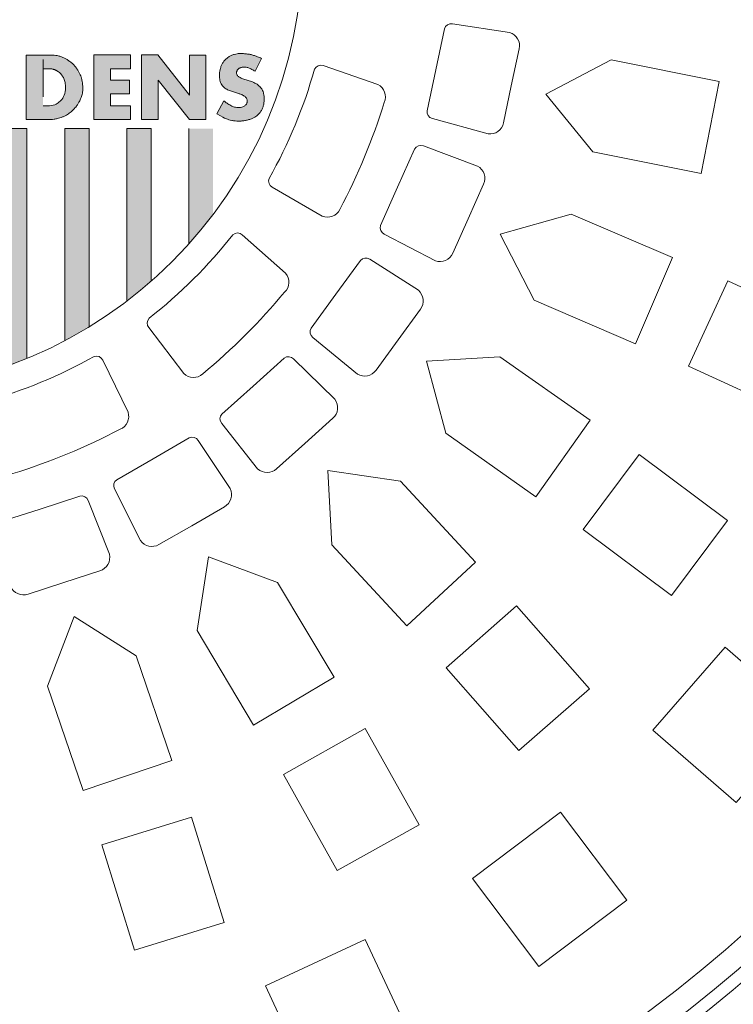
# Model space of a CAD drawing. Units: millimetres. Extents: x 106059 to 150374, y 472 to 23989.
# Drawn here: x 149501 to 149631, y 1182 to 1361 of the extents above; entities that cross this region are included whole.
import ezdxf

# ---------------------------------------------------------------- set-up
doc = ezdxf.new("R2010")
doc.units = ezdxf.units.MM
doc.layers.add('Aizsargapmale (betona)', color=7, linetype='Continuous', lineweight=13)
doc.layers.add('Akas lūkas pārsedze', color=7, linetype='Continuous', lineweight=13)

# ---------------------------------------------------------------- blocks, each defined once
blk = doc.blocks.new('Akas lukas parsedze_G_2')
at = {"layer": 'Akas lūkas pārsedze', "lineweight": 0, "ltscale": 500}
h = blk.add_hatch(color=256, dxfattribs=at)
h.dxf.hatch_style = 1
edge = h.paths.add_edge_path()
edge.add_spline(control_points=[(142674.39, 39.13), (142675.39, 38.53), (142676.07, 38.24), (142676.56, 38.07), (142677.08, 37.95), (142677.7, 37.85), (142678.29, 37.82), (142678.95, 37.85), (142679.63, 37.97), (142680.18, 38.07), (142680.84, 38.32), (142681.28, 38.57), (142681.64, 38.81), (142681.93, 39.06), (142682.22, 39.35), (142682.57, 39.89), (142682.79, 40.43), (142682.93, 41.07), (142683, 41.65), (142682.97, 42.38), (142682.86, 42.95), (142682.7, 43.41), (142682.55, 43.67), (142682.34, 43.96), (142682.08, 44.21), (142681.87, 44.39), (142681.5, 44.63), (142681.08, 44.84), (142680.67, 45.02), (142680.26, 45.17), (142679.89, 45.28), (142679.47, 45.41), (142679.09, 45.5), (142678.77, 45.64), (142678.48, 45.8), (142678.3, 45.92), (142678.12, 46.1), (142678, 46.28), (142677.97, 46.46), (142677.97, 46.69), (142677.99, 46.84), (142678.05, 46.98), (142678.13, 47.12), (142678.21, 47.22), (142678.32, 47.32), (142678.46, 47.41), (142678.64, 47.5), (142678.88, 47.59), (142679.1, 47.62), (142679.37, 47.62), (142679.58, 47.62), (142679.88, 47.56), (142680.13, 47.51), (142680.43, 47.38), (142680.7, 47.26), (142681.11, 47.01), (142681.34, 46.88)], knot_values=[0, 0, 0, 0, 1, 2, 3, 4, 5, 6, 7, 8, 9, 10, 11, 12, 13, 14, 15, 16, 17, 18, 19, 20, 21, 22, 23, 24, 25, 26, 27, 28, 29, 30, 31, 32, 33, 34, 35, 36, 37, 38, 39, 40, 41, 42, 43, 44, 45, 46, 47, 48, 49, 50, 51, 52, 53, 54, 54, 54, 54], degree=3, periodic=0)
edge.add_line((142681.34, 46.88), (142682.51, 49.18))
edge.add_spline(control_points=[(142682.51, 49.18), (142682.2, 49.33), (142681.78, 49.51), (142681.24, 49.72), (142680.58, 49.9), (142680, 50.01), (142679.25, 50.09), (142678.45, 50.09), (142678.09, 50.06), (142677.53, 49.95), (142677, 49.77), (142676.53, 49.49), (142676.19, 49.23), (142675.8, 48.86), (142675.52, 48.52), (142675.23, 47.97), (142675.03, 47.45), (142674.92, 46.89), (142674.86, 46.41), (142674.86, 45.85), (142674.9, 45.47), (142674.99, 45.03), (142675.17, 44.61), (142675.43, 44.22), (142675.66, 43.96), (142675.99, 43.7), (142676.66, 43.36), (142677.42, 43.12), (142678.16, 42.9), (142678.75, 42.7), (142679.05, 42.56), (142679.38, 42.38), (142679.65, 42.16), (142679.71, 42.07), (142679.82, 41.9), (142679.9, 41.72), (142679.89, 41.52), (142679.89, 41.33), (142679.84, 41.13), (142679.77, 40.91), (142679.55, 40.69), (142679.35, 40.55), (142679.11, 40.42), (142678.71, 40.31), (142678.31, 40.29), (142677.77, 40.32), (142677.39, 40.44), (142677.12, 40.55), (142676.71, 40.76), (142676.4, 40.96), (142676.12, 41.16), (142675.89, 41.31), (142675.67, 41.53)], knot_values=[0, 0, 0, 0, 1, 2, 3, 4, 5, 6, 7, 8, 9, 10, 11, 12, 13, 14, 15, 16, 17, 18, 19, 20, 21, 22, 23, 24, 25, 26, 27, 28, 29, 30, 31, 32, 33, 34, 35, 36, 37, 38, 39, 40, 41, 42, 43, 44, 45, 46, 47, 48, 49, 50, 50, 50, 50], degree=3, periodic=0)
edge.add_line((142675.67, 41.53), (142674.39, 39.13))
h = blk.add_hatch(color=256, dxfattribs=at)
h.dxf.hatch_style = 1
edge = h.paths.add_edge_path()
edge.add_line((142639.8, 38.1), (142644.44, 38.1))
edge.add_spline(control_points=[(142644.44, 38.1), (142644.44, 38.1), (142644.9, 38.16), (142645.45, 38.29), (142645.9, 38.41), (142646.38, 38.58), (142646.84, 38.76), (142647.45, 39.08), (142648.15, 39.66), (142648.85, 40.43), (142649.2, 40.91), (142649.44, 41.37), (142649.62, 41.71), (142649.72, 41.99), (142649.82, 42.24), (142649.95, 42.67), (142650.05, 43.15), (142650.09, 43.54), (142650.07, 44.14), (142650.03, 44.78), (142649.94, 45.27), (142649.77, 45.88), (142649.65, 46.19), (142649.38, 46.73), (142649.11, 47.21), (142648.7, 47.75), (142648.28, 48.21), (142647.76, 48.64), (142647.19, 49.01), (142646.78, 49.26), (142646.2, 49.5), (142645.65, 49.67), (142645.12, 49.79), (142644.44, 49.82)], knot_values=[0, 0, 0, 0, 1, 2, 3, 4, 5, 6, 7, 8, 9, 10, 11, 12, 13, 14, 15, 16, 17, 18, 19, 20, 21, 22, 23, 24, 25, 26, 27, 28, 29, 30, 31, 31, 31, 31], degree=3, periodic=0)
edge.add_line((142644.44, 49.82), (142639.8, 49.82))
edge.add_line((142639.8, 49.82), (142639.8, 38.1))
edge = h.paths.add_edge_path(flags=16)
edge.add_line((142642.88, 47.34), (142643.58, 47.34))
edge.add_spline(control_points=[(142643.58, 47.34), (142643.87, 47.35), (142644.19, 47.34), (142644.48, 47.29), (142644.66, 47.26), (142644.79, 47.22), (142644.88, 47.19), (142645.01, 47.14), (142645.12, 47.1), (142645.24, 47.03), (142645.4, 46.96), (142645.53, 46.87), (142645.87, 46.65), (142646.11, 46.4), (142646.38, 46.07), (142646.75, 45.38), (142646.92, 44.71), (142647.02, 43.52), (142646.66, 42.21), (142645.9, 41.28), (142644.84, 40.59), (142643.58, 40.59)], knot_values=[0, 0, 0, 0, 1, 2, 3, 4, 5, 6, 7, 8, 9, 10, 11, 12, 13, 14, 15, 16, 17, 18, 19, 19, 19, 19], degree=3, periodic=0)
edge.add_line((142643.58, 40.59), (142642.88, 40.59))
edge.add_line((142642.88, 40.59), (142642.88, 47.34))
h = blk.add_hatch(color=256, dxfattribs=at)
h.dxf.hatch_style = 1
h.paths.add_polyline_path([(142658.76, 47.34), (142658.76, 49.84), (142652.1, 49.84), (142652.1, 38.13), (142658.76, 38.13), (142658.76, 40.63), (142655.08, 40.63), (142655.08, 42.81), (142658.56, 42.81), (142658.56, 45.26), (142655.08, 45.26), (142655.08, 47.34)])
h = blk.add_hatch(color=256, dxfattribs=at)
h.dxf.hatch_style = 1
h.paths.add_polyline_path([(142660.73, 38.13), (142663.77, 38.13), (142663.77, 45.27), (142669.47, 38.11), (142672.4, 38.11), (142672.4, 49.82), (142669.44, 49.82), (142669.44, 42.56), (142663.7, 49.84), (142660.73, 49.84)])
at = {"layer": 'Akas lūkas pārsedze', "lineweight": 0, "ltscale": 5}
h = blk.add_hatch(color=256, dxfattribs=at)
h.dxf.hatch_style = 1
edge = h.paths.add_edge_path()
edge.add_arc((142609.21, 69.44), 80.73, 318.1429, 323.0348)
edge.add_line((142673.71, 20.9), (142673.71, 36.49))
edge.add_line((142673.71, 36.49), (142669.34, 36.49))
edge.add_line((142669.34, 36.49), (142669.34, 15.57))
edge = h.paths.add_edge_path()
edge.add_arc((142609.21, 69.44), 80.73, 307.2622, 311.2735)
edge.add_line((142662.46, 8.77), (142662.46, 36.49))
edge.add_line((142662.46, 36.49), (142658.09, 36.49))
edge.add_line((142658.09, 36.49), (142658.09, 5.19))
edge = h.paths.add_edge_path()
edge.add_arc((142609.21, 69.44), 80.73, 297.7825, 301.3529)
edge.add_line((142651.21, 0.5), (142651.21, 36.49))
edge.add_line((142651.21, 36.49), (142646.84, 36.49))
edge.add_line((142646.84, 36.49), (142646.84, -1.98))
edge = h.paths.add_edge_path()
edge.add_arc((142609.21, 69.44), 80.73, 289.0728, 292.3932)
edge.add_line((142639.96, -5.2), (142639.96, 36.49))
edge.add_line((142639.96, 36.49), (142635.59, 36.49))
edge.add_line((142635.59, 36.49), (142635.59, -6.86))
edge = h.paths.add_edge_path()
edge.add_arc((142609.21, 69.44), 80.73, 280.8024, 283.9818)
edge.add_line((142628.71, -8.9), (142628.71, 36.49))
edge.add_line((142628.71, 36.49), (142624.34, 36.49))
edge.add_line((142624.34, 36.49), (142624.34, -9.86))
edge = h.paths.add_edge_path()
edge.add_arc((142613.06, 12.95), 24.22, 270.0644, 280.5335)
edge.add_line((142617.49, -10.86), (142617.46, 36.49))
edge.add_line((142617.46, 36.49), (142613.09, 36.49))
edge.add_line((142613.09, 36.49), (142613.09, -11.27))
edge = h.paths.add_edge_path()
edge.add_arc((142595.52, -122.92), 112.15, 84.5271, 86.7689, ccw=False)
edge.add_line((142606.21, -11.29), (142606.21, 36.49))
edge.add_line((142606.21, 36.49), (142601.84, 36.49))
edge.add_line((142601.84, 36.49), (142601.84, -10.95))
edge = h.paths.add_edge_path()
edge.add_arc((142596.09, 5.09), 15.16, 248.7063, 265.7257)
edge.add_line((142594.96, -10.02), (142594.96, 36.49))
edge.add_line((142594.96, 36.49), (142590.59, 36.49))
edge.add_line((142590.59, 36.49), (142590.59, -9.03))
edge = h.paths.add_edge_path()
edge.add_arc((142609.21, 69.44), 80.73, 248.2865, 251.5924)
edge.add_line((142583.71, -7.16), (142583.71, 36.49))
edge.add_line((142583.71, 36.49), (142579.34, 36.49))
edge.add_line((142579.34, 36.49), (142579.34, -5.56))
edge = h.paths.add_edge_path()
edge.add_arc((142578.35, 13.42), 16.92, 232.6653, 249.6438)
edge.add_line((142572.46, -2.44), (142572.46, 36.49))
edge.add_line((142572.46, 36.49), (142568.09, 36.49))
edge.add_line((142568.09, 36.49), (142568.09, -0.03))
edge = h.paths.add_edge_path()
edge.add_arc((142609.21, 69.44), 80.73, 229.5594, 233.5252)
edge.add_line((142561.21, 4.52), (142561.21, 36.49))
edge.add_line((142561.21, 36.49), (142556.84, 36.49))
edge.add_line((142556.84, 36.49), (142556.84, 8))
edge = h.paths.add_edge_path()
edge.add_line((142550.12, 14.43), (142550.12, 36.49))
edge.add_line((142550.12, 36.49), (142545.75, 36.49))
edge.add_line((142545.75, 36.49), (142545.75, 19.54))
edge.add_arc((142609.21, 69.44), 80.73, 218.1838, 222.959)
at = {"layer": 'Akas lūkas pārsedze', "lineweight": 0, "ltscale": 500}
for p, q in [((142639.8, 49.82), (142639.8, 38.1)), ((142639.8, 49.82), (142644.44, 49.82)), ((142642.88, 49), (142642.88, 42.24)), ((142652.1, 49.84), (142652.1, 38.13)), ((142652.1, 49.84), (142658.76, 49.84)), ((142658.76, 49.84), (142658.76, 47.34)), ((142660.73, 49.84), (142660.73, 38.13)), ((142660.73, 49.84), (142663.7, 49.84)), ((142663.7, 49.84), (142669.44, 42.56)), ((142669.44, 49.82), (142672.4, 49.82)), ((142669.44, 49.82), (142669.44, 42.56)), ((142672.4, 49.82), (142672.4, 38.11)), ((142682.51, 49.18), (142681.34, 46.88)), ((142642.88, 47.34), (142643.58, 47.34)), ((142658.76, 47.34), (142655.08, 47.34)), ((142655.08, 47.34), (142655.08, 45.26)), ((142655.08, 45.26), (142658.56, 45.26)), ((142658.56, 45.26), (142658.56, 42.81)), ((142663.77, 45.27), (142669.46, 38.13)), ((142663.77, 45.27), (142663.77, 38.13)), ((142658.56, 42.81), (142655.08, 42.81)), ((142655.08, 42.81), (142655.08, 40.63)), ((142675.67, 41.53), (142674.39, 39.13)), ((142642.88, 40.59), (142643.58, 40.59)), ((142655.08, 40.63), (142658.76, 40.63)), ((142658.76, 40.63), (142658.76, 38.13)), ((142639.8, 38.1), (142644.44, 38.1)), ((142652.1, 38.13), (142658.76, 38.13)), ((142660.73, 38.13), (142663.77, 38.13)), ((142669.44, 38.11), (142672.4, 38.11))]:
    blk.add_line(p, q, dxfattribs=at)
at = {"layer": 'Akas lūkas pārsedze', "lineweight": 0, "ltscale": 5}
for p, q in [((142639.96, 36.49), (142635.59, 36.49)), ((142639.96, -5.2), (142639.96, 36.49)), ((142651.21, 36.49), (142646.84, 36.49)), ((142646.84, -1.98), (142646.84, 36.49)), ((142651.21, 0.5), (142651.21, 36.49)), ((142662.46, 36.49), (142658.09, 36.49)), ((142658.09, 5.19), (142658.09, 36.49)), ((142662.46, 8.77), (142662.46, 36.49)), ((142669.34, 15.57), (142669.34, 36.49))]:
    blk.add_line(p, q, dxfattribs=at)
for points in [[(142714.1, 47.15), (142715.68, 54.57, -0.389895), (142717.12, 55.47), (142727.48, 53.91, -0.397449), (142729.22, 50.94), (142727.8, 44.24), (142726.37, 37.53, -0.397449), (142723.57, 35.52), (142713.48, 38.32, -0.389895), (142712.52, 39.72)], [(142692.11, 47.27, -0.060628), (142683.88, 27.45, 0.389895), (142684.45, 25.85), (142693.51, 20.59, 0.397449), (142696.72, 21.82, 0.045365), (142704.76, 41.23, 0.397449), (142703.59, 44.47), (142693.69, 47.89, 0.389895)], [(142707.18, 25.82), (142710.26, 32.76, -0.389895), (142711.86, 33.34), (142721.67, 29.66, -0.397449), (142722.76, 26.4), (142719.97, 20.13), (142717.18, 13.86, -0.397449), (142714.02, 12.49), (142704.73, 17.32, -0.389895), (142704.09, 18.89)], [(142677.31, 17.23, -0.060628), (142662.12, 2.07, 0.389895), (142662.04, 0.37), (142668.39, -7.95, 0.397449), (142671.84, -8.04, 0.045365), (142686.69, 6.81, 0.397449), (142686.85, 10.25), (142679.01, 17.2, 0.389895)], [(142695.97, 6.41), (142700.43, 12.55, -0.389895), (142702.11, 12.78), (142710.94, 7.15, -0.397449), (142711.32, 3.73), (142707.29, -1.82), (142703.26, -7.37, -0.397449), (142699.89, -8.06), (142691.8, -1.4, -0.389895), (142691.5, 0.27)], [(142652.15, -4.85, -0.060628), (142632.31, -13.05, 0.389895), (142631.58, -14.59), (142634.27, -24.71, 0.397449), (142637.41, -26.11, 0.045365), (142656.83, -18.07, 0.397449), (142658.29, -14.95), (142653.7, -5.54, 0.389895)], [(142680.96, -10.25), (142686.61, -5.17, -0.389895), (142688.3, -5.3), (142695.77, -12.64, -0.397449), (142695.43, -16.07), (142690.33, -20.66), (142685.24, -25.25, -0.397449), (142681.79, -25.22), (142675.27, -17.03, -0.389895), (142675.32, -15.33)], [(142662.83, -23.43), (142669.4, -19.63, -0.389895), (142671.03, -20.11), (142676.81, -28.84, -0.397449), (142675.77, -32.13), (142669.83, -35.56), (142663.89, -38.98, -0.397449), (142660.53, -38.24), (142655.85, -28.87, -0.389895), (142656.25, -27.23)], [(142642.35, -32.55), (142649.57, -30.2, -0.389895), (142651.06, -31), (142654.9, -40.75, -0.397449), (142653.19, -43.75), (142646.67, -45.86), (142640.15, -47.98, -0.397449), (142637.01, -46.56), (142634.39, -36.42, -0.389895), (142635.12, -34.89)]]:
    blk.add_lwpolyline(points, format="xyb", close=True, dxfattribs=at)
for points in [[(142734.05, 42.73), (142745.9, 48.92), (142765.52, 45.02), (142762.21, 28.35), (142742.59, 32.24)], [(142725.77, 17.35), (142738.64, 20.95), (142757.02, 13.06), (142750.32, -2.56), (142731.94, 5.32)], [(142785.22, 0.46), (142778.1, -14.98), (142759.94, -6.6), (142767.06, 8.84)], [(142712.39, -5.74), (142725.73, -4.91), (142742.07, -16.44), (142732.26, -30.33), (142715.93, -18.79)], [(142767.03, -34.63), (142756.86, -48.25), (142740.83, -36.28), (142751.01, -22.66)], [(142694.51, -25.55), (142707.73, -27.51), (142721.31, -42.19), (142708.83, -53.73), (142695.25, -39.05)], [(142672.89, -41.21), (142685.42, -45.87), (142695.65, -63.06), (142681.04, -71.76), (142670.81, -54.57)], [(142741.95, -65.17), (142729.16, -76.37), (142715.98, -61.33), (142728.76, -50.13)], [(142648.49, -52.04), (142659.78, -59.2), (142666.21, -78.14), (142650.12, -83.61), (142643.68, -64.67)], [(142768.56, -85.8), (142753.47, -72.68), (142766.59, -57.58), (142781.68, -70.7)], [(142711.06, -89.82), (142696.22, -98.13), (142686.46, -80.67), (142701.29, -72.37)], [(142675.72, -107.52), (142659.48, -112.56), (142653.56, -93.45), (142669.79, -88.42)], [(142732.8, -115.53), (142720.76, -99.56), (142736.74, -87.53), (142748.77, -103.5)], [(142691.64, -137.19), (142683.19, -119.06), (142701.31, -110.61), (142709.77, -128.74)]]:
    blk.add_lwpolyline(points, close=True, dxfattribs=at)
for radius in [314.65, 240.6, 80.73, 80.73]:
    blk.add_circle((142609.21, 69.44), radius, dxfattribs=at)
for centre, radius, start, end in [((142609.14, 68.76), 244.31, 182.9525, 357.0596), ((142609.1, 69.44), 247.1, 184.9584, 355.184)]:
    blk.add_arc(centre, radius, start, end, dxfattribs=at)
at = {"layer": 'Akas lūkas pārsedze', "lineweight": 0, "ltscale": 500}
for points in [[(142682.51, 49.18), (142682.2, 49.33), (142681.78, 49.51), (142681.24, 49.72), (142680.58, 49.9), (142680, 50.01), (142679.25, 50.09), (142678.45, 50.09), (142678.09, 50.06), (142677.53, 49.95), (142677, 49.77), (142676.53, 49.49), (142676.19, 49.23), (142675.8, 48.86), (142675.52, 48.52), (142675.23, 47.97), (142675.03, 47.45), (142674.92, 46.89), (142674.86, 46.41), (142674.86, 45.85), (142674.9, 45.47), (142674.99, 45.03), (142675.17, 44.61), (142675.43, 44.22), (142675.66, 43.96), (142675.99, 43.7), (142676.66, 43.36), (142677.42, 43.12), (142678.16, 42.9), (142678.75, 42.7), (142679.05, 42.56), (142679.38, 42.38), (142679.65, 42.16), (142679.71, 42.07), (142679.82, 41.9), (142679.9, 41.72), (142679.89, 41.52), (142679.89, 41.33), (142679.84, 41.13), (142679.77, 40.91), (142679.55, 40.69), (142679.35, 40.55), (142679.11, 40.42), (142678.71, 40.31), (142678.31, 40.29), (142677.77, 40.32), (142677.39, 40.44), (142677.12, 40.55), (142676.71, 40.76), (142676.4, 40.96), (142676.12, 41.16), (142675.89, 41.31), (142675.67, 41.53)], [(142682.51, 49.18), (142682.2, 49.33), (142681.78, 49.51), (142681.24, 49.72), (142680.58, 49.9), (142680, 50.01), (142679.25, 50.09), (142678.45, 50.09), (142678.09, 50.06), (142677.53, 49.95), (142677, 49.77), (142676.53, 49.49), (142676.19, 49.23), (142675.8, 48.86), (142675.52, 48.52), (142675.23, 47.97), (142675.03, 47.45), (142674.92, 46.89), (142674.86, 46.41), (142674.86, 45.85), (142674.9, 45.47), (142674.99, 45.03), (142675.17, 44.61), (142675.43, 44.22), (142675.66, 43.96), (142675.99, 43.7), (142676.66, 43.36), (142677.42, 43.12), (142678.16, 42.9), (142678.75, 42.7), (142679.05, 42.56), (142679.38, 42.38), (142679.65, 42.16), (142679.71, 42.07), (142679.82, 41.9), (142679.9, 41.72), (142679.89, 41.52), (142679.89, 41.33), (142679.84, 41.13), (142679.77, 40.91), (142679.55, 40.69), (142679.35, 40.55), (142679.11, 40.42), (142678.71, 40.31), (142678.31, 40.29), (142677.77, 40.32), (142677.39, 40.44), (142677.12, 40.55), (142676.71, 40.76), (142676.4, 40.96), (142676.12, 41.16), (142675.89, 41.31), (142675.67, 41.53)], [(142644.44, 49.82), (142645.12, 49.79), (142645.65, 49.67), (142646.2, 49.5), (142646.78, 49.26), (142647.19, 49.01), (142647.76, 48.64), (142648.28, 48.21), (142648.7, 47.75), (142649.11, 47.21), (142649.38, 46.73), (142649.65, 46.19), (142649.77, 45.88), (142649.94, 45.27), (142650.03, 44.78), (142650.07, 44.14), (142650.09, 43.54), (142650.05, 43.15), (142649.95, 42.67), (142649.82, 42.24), (142649.72, 41.99), (142649.62, 41.71), (142649.44, 41.37), (142649.2, 40.91), (142648.85, 40.43), (142648.15, 39.66), (142647.45, 39.08), (142646.84, 38.76), (142646.38, 38.58), (142645.9, 38.41), (142645.45, 38.29), (142644.9, 38.16), (142644.44, 38.1), (142644.44, 38.1)], [(142643.58, 47.34), (142643.87, 47.35), (142644.19, 47.34), (142644.48, 47.29), (142644.66, 47.26), (142644.79, 47.22), (142644.88, 47.19), (142645.01, 47.14), (142645.12, 47.1), (142645.24, 47.03), (142645.4, 46.96), (142645.53, 46.87), (142645.87, 46.65), (142646.11, 46.4), (142646.38, 46.07), (142646.75, 45.38), (142646.92, 44.71), (142647.02, 43.52), (142646.66, 42.21), (142645.9, 41.28), (142644.84, 40.59), (142643.58, 40.59)], [(142681.34, 46.88), (142681.11, 47.01), (142680.7, 47.26), (142680.43, 47.38), (142680.13, 47.51), (142679.88, 47.56), (142679.58, 47.62), (142679.37, 47.62), (142679.1, 47.62), (142678.88, 47.59), (142678.64, 47.5), (142678.46, 47.41), (142678.32, 47.32), (142678.21, 47.22), (142678.13, 47.12), (142678.05, 46.98), (142677.99, 46.84), (142677.97, 46.69), (142677.97, 46.46), (142678, 46.28), (142678.12, 46.1), (142678.3, 45.92), (142678.48, 45.8), (142678.77, 45.64), (142679.09, 45.5), (142679.47, 45.41), (142679.89, 45.28), (142680.26, 45.17), (142680.67, 45.02), (142681.08, 44.84), (142681.5, 44.63), (142681.87, 44.39), (142682.08, 44.21), (142682.34, 43.96), (142682.55, 43.67), (142682.7, 43.41), (142682.86, 42.95), (142682.97, 42.38), (142683, 41.65), (142682.93, 41.07), (142682.79, 40.43), (142682.57, 39.89), (142682.22, 39.35), (142681.93, 39.06), (142681.64, 38.81), (142681.28, 38.57), (142680.84, 38.32), (142680.18, 38.07), (142679.63, 37.97), (142678.95, 37.85), (142678.29, 37.82), (142677.7, 37.85), (142677.08, 37.95), (142676.56, 38.07), (142676.07, 38.24), (142675.39, 38.53), (142674.39, 39.13)], [(142681.34, 46.88), (142681.11, 47.01), (142680.7, 47.26), (142680.43, 47.38), (142680.13, 47.51), (142679.88, 47.56), (142679.58, 47.62), (142679.37, 47.62), (142679.1, 47.62), (142678.88, 47.59), (142678.64, 47.5), (142678.46, 47.41), (142678.32, 47.32), (142678.21, 47.22), (142678.13, 47.12), (142678.05, 46.98), (142677.99, 46.84), (142677.97, 46.69), (142677.97, 46.46), (142678, 46.28), (142678.12, 46.1), (142678.3, 45.92), (142678.48, 45.8), (142678.77, 45.64), (142679.09, 45.5), (142679.47, 45.41), (142679.89, 45.28), (142680.26, 45.17), (142680.67, 45.02), (142681.08, 44.84), (142681.5, 44.63), (142681.87, 44.39), (142682.08, 44.21), (142682.34, 43.96), (142682.55, 43.67), (142682.7, 43.41), (142682.86, 42.95), (142682.97, 42.38), (142683, 41.65), (142682.93, 41.07), (142682.79, 40.43), (142682.57, 39.89), (142682.22, 39.35), (142681.93, 39.06), (142681.64, 38.81), (142681.28, 38.57), (142680.84, 38.32), (142680.18, 38.07), (142679.63, 37.97), (142678.95, 37.85), (142678.29, 37.82), (142677.7, 37.85), (142677.08, 37.95), (142676.56, 38.07), (142676.07, 38.24), (142675.39, 38.53), (142674.39, 39.13)]]:
    blk.add_open_spline(points, degree=3, dxfattribs=at)

msp = doc.modelspace()

# ---------------------------------------------------------------- hatches: boundary and pattern name
at = {"layer": 'Aizsargapmale (betona)', "lineweight": 0, "ltscale": 5}
h = msp.add_hatch(dxfattribs=at)
h.set_pattern_fill('AR-CONC', color=256, scale=0.5)
h.set_pattern_definition([(50, (23750, -3930.486), (91.092334, -7.969543), [9.525, -104.775]), (355, (23750, -3930.49), (-17.62171, 95.52842), [7.62, -83.82029]), (100.451445, (23757.59, -3931.15), (73.470624, 87.558876), [8.095004, -89.04512]), (46.1842, (23750, -3905.09), (135.53952, -21.02116), [14.2875, -157.1625]), (96.63556, (23761.29, -3906.84), (118.70207, 123.71306), [12.14251, -133.5678]), (351.18415, (23750, -3905.09), (118.70207, 123.71306), [11.42998, -125.72987]), (21, (23762.7, -3911.436), (75.807196, -51.1326), [9.525, -104.775]), (326, (23762.7, -3911.44), (30.901014, 92.09398), [7.62, -83.82]), (71.451445, (23769.015, -3915.7), (106.70821, 40.961384), [8.095004, -89.04497]), (37.5, (23749.998, -3930.486), (1.544302, 42.2775194), [0, -82.804, 0, -85.09, 0, -84.1375]), (7.5, (23750, -3930.486), (33.409831, 50.090287), [0, -48.514, 0, -80.899, 0, -32.0675]), (327.5, (23721.677, -3930.486), (67.795298, -2.864372), [0, -31.75, 0, -99.06, 0, -131.445]), (317.5, (23708.977, -3930.486), (74.06459, 12.713246), [0, -41.275, 0, -65.786, 0, -93.345])])
h.paths.add_polyline_path([(148951.94, 1373.8, 1), (149991.94, 1373.8, 1)])
h.paths.add_polyline_path([(149786.58, 1373.8, -1), (149157.29, 1373.8, -1)], flags=16)
h.paths.add_polyline_path([(149393.5, 1660.27), (149424.03, 1666.77, -0.410733), (149427.54, 1664.71), (149430.06, 1652.89, -0.417703), (149428, 1649.21), (149397.6, 1642.74, -0.410733), (149393.96, 1644.77), (149391.44, 1656.59, -0.417703)], flags=0)
h.paths.add_polyline_path([(149386.59, 1655.43), (149390.77, 1644.09, -0.417703), (149389.25, 1640.16), (149360.08, 1629.42, -0.410733), (149356.19, 1630.92), (149352.02, 1642.25, -0.417703), (149353.53, 1646.19), (149382.82, 1656.97, -0.410733)], flags=0)
h.paths.add_polyline_path([(149435.07, 1668.51), (149466.21, 1670.61, -0.410733), (149469.4, 1668.07), (149470.21, 1656.01, -0.417703), (149467.64, 1652.66), (149436.63, 1650.58, -0.410733), (149433.32, 1653.11), (149432.51, 1665.16, -0.417703)], flags=0)
h.paths.add_polyline_path([(149347.38, 1640.42), (149353.13, 1629.79, -0.417703), (149352.19, 1625.68), (149324.84, 1610.9, -0.410733), (149320.78, 1611.83), (149315.03, 1622.45, -0.417703), (149315.97, 1626.57), (149343.43, 1641.41, -0.410733)], flags=0)
h.paths.add_polyline_path([(149403.4, 1640.47, -0.397449), (149407.57, 1638.4), (149410.64, 1624.6, -0.389895), (149409.57, 1622.57), (149399.72, 1619.75), (149390.07, 1616.97, -0.403345), (149387.93, 1617.94), (149383.47, 1630.54, -0.467534), (149385.5, 1635.33), (149394.5, 1637.91)], flags=0)
h.paths.add_polyline_path([(149423.6, 1644.97), (149432.88, 1646.24), (149442.05, 1647.51, -0.397449), (149445.88, 1644.87), (149446.96, 1630.77, -0.389895), (149445.61, 1628.92), (149435.46, 1627.52), (149425.51, 1626.15, -0.403345), (149423.53, 1627.41), (149420.91, 1640.52, -0.467534)], flags=0)
h.paths.add_polyline_path([(149370.56, 1626.55), (149375.57, 1613.33, -0.389895), (149374.8, 1611.17), (149365.45, 1606.96), (149356.3, 1602.85, -0.403345), (149354.04, 1603.5), (149347.84, 1615.34, -0.467534), (149349.16, 1620.36), (149357.7, 1624.2), (149366.15, 1628, -0.397449)], flags=0)

# ---------------------------------------------------------------- linework, layer by layer
at = {"layer": 'Aizsargapmale (betona)', "ltscale": 5}
for radius in [671.86, 520]:
    msp.add_circle((149471.94, 1373.8), radius, dxfattribs=at)

# ---------------------------------------------------------------- block references
at = {"layer": 'Akas lūkas pārsedze', "color": 1}
msp.add_blockref('Akas lukas parsedze_G_2', (6862.73, 1304.35), dxfattribs=at)

doc.saveas('drawing.dxf')
